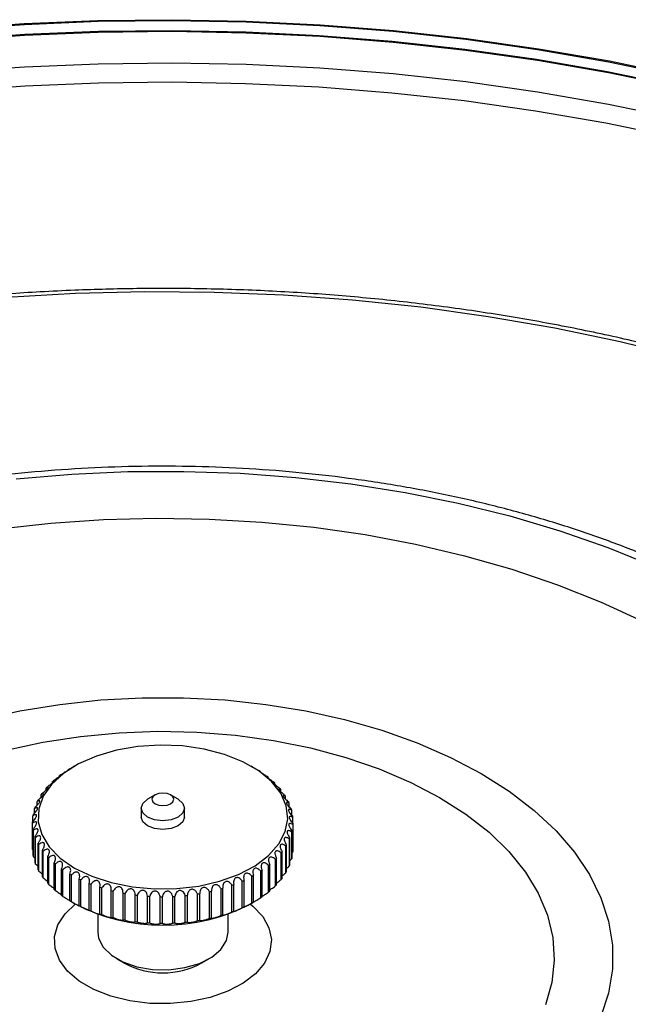
# Model space of a CAD drawing. Units: millimetres. Extents: x -7 to 589, y -8 to 415.
# Drawn here: x 481 to 493, y 251 to 269 of the extents above; entities that cross this region are included whole.
import ezdxf

# ---------------------------------------------------------------- set-up
doc = ezdxf.new("R2010")
doc.units = ezdxf.units.MM

msp = doc.modelspace()

# ---------------------------------------------------------------- linework, layer by layer
at = {"color": 7, "linetype": 'Continuous', "lineweight": 25}
for p, q in [((482.3497, 254.973), (482.3412, 254.9682)), ((482.4663, 255.0415), (482.4327, 255.0222)), ((485.7398, 255.0298), (485.7195, 255.0415)), ((485.8837, 254.9435), (485.8695, 254.951)), ((482.0586, 254.7346), (482.0586, 254.7563)), ((482.191, 254.8551), (482.191, 254.8662)), ((486.0296, 254.8394), (486.012, 254.8478)), ((486.0296, 254.8259), (486.0296, 254.8394)), ((486.1573, 254.7029), (486.1573, 254.7277)), ((481.9452, 254.6049), (481.9452, 254.6395)), ((486.2658, 254.5711), (486.2658, 254.6094)), ((481.7794, 254.3235), (481.7794, 254.3898)), ((481.8518, 254.4672), (481.8518, 254.517)), ((483.9514, 254.511), (483.81, 254.4294)), ((484.3758, 254.4294), (484.2343, 254.511)), ((486.354, 254.4318), (486.354, 254.4856)), ((481.7286, 254.1753), (481.7286, 254.2592)), ((483.6929, 254.2661), (483.6929, 254.1028)), ((484.4929, 254.1028), (484.4929, 254.2661)), ((486.4211, 254.2871), (486.4211, 254.3574)), ((486.4664, 254.1371), (486.4664, 254.2261)), ((481.6929, 253.5264), (481.6929, 254.0163)), ((481.6998, 254.0239), (481.6998, 254.1263)), ((486.4896, 253.9853), (486.4896, 254.0929)), ((481.6934, 253.5026), (481.6934, 253.9925)), ((481.7049, 253.3927), (481.7049, 253.8826)), ((481.7094, 253.369), (481.7094, 253.859)), ((486.4689, 253.3358), (486.4689, 253.8258)), ((486.4743, 253.3594), (486.4743, 253.8493)), ((486.4905, 253.4691), (486.4905, 253.9591)), ((486.4919, 253.4929), (486.4919, 253.9828)), ((481.7392, 253.2603), (481.7392, 253.7502)), ((481.7476, 253.237), (481.7476, 253.7269)), ((486.4251, 253.2044), (486.4251, 253.6943)), ((486.4345, 253.2275), (486.4345, 253.7174)), ((481.6934, 253.5026), (481.7049, 253.4902)), ((481.7955, 253.1304), (481.7955, 253.6203)), ((481.8077, 253.1077), (481.8077, 253.5976)), ((481.8732, 253.0043), (481.8732, 253.4942)), ((481.8892, 252.9824), (481.8892, 253.4723)), ((486.2898, 252.9735), (486.2898, 253.4634)), ((486.3596, 253.0759), (486.3596, 253.5659)), ((486.3728, 253.0985), (486.3728, 253.5884)), ((486.4743, 253.4531), (486.4905, 253.4691)), ((481.7094, 253.369), (481.7392, 253.3398)), ((481.9717, 252.8831), (481.9717, 253.373)), ((481.9913, 252.8621), (481.9913, 253.3521)), ((486.1658, 252.833), (486.1658, 253.3229)), ((486.1863, 252.8537), (486.1863, 253.3436)), ((486.2729, 252.9518), (486.2729, 253.4417)), ((482.09, 252.7679), (482.09, 253.2578)), ((482.1129, 252.7482), (482.1129, 253.2381)), ((482.2269, 252.6599), (482.2269, 253.1498)), ((482.2531, 252.6415), (482.2531, 253.1314)), ((485.8949, 252.6161), (485.8949, 253.106)), ((485.9218, 252.6341), (485.9218, 253.124)), ((486.0394, 252.7208), (486.0394, 253.2107)), ((486.0632, 252.7402), (486.0632, 253.2301)), ((482.3813, 252.56), (482.3813, 253.0499)), ((482.4104, 252.5432), (482.4104, 253.0331)), ((482.5517, 252.4691), (482.5517, 252.9591)), ((482.5835, 252.454), (482.5835, 252.944)), ((485.5567, 252.4333), (485.5567, 252.9232)), ((485.5891, 252.448), (485.5891, 252.9379)), ((485.7335, 252.52), (485.7335, 253.0099)), ((485.7633, 252.5364), (485.7633, 253.0263)), ((482.7364, 252.3882), (482.7364, 252.8782)), ((482.7706, 252.375), (482.7706, 252.8649)), ((482.9339, 252.318), (482.9339, 252.8079)), ((482.9701, 252.3067), (482.9701, 252.7966)), ((483.1421, 252.2591), (483.1421, 252.749)), ((483.1801, 252.2499), (483.1801, 252.7398)), ((484.9901, 252.2462), (484.9901, 252.7361)), ((485.1641, 252.2914), (485.1641, 252.7813)), ((485.2007, 252.3022), (485.2007, 252.7921)), ((485.3663, 252.3569), (485.3663, 252.8468)), ((485.4011, 252.3696), (485.4011, 252.8596)), ((482.3955, 252.5517), (482.4663, 252.5108)), ((483.3592, 252.212), (483.3592, 252.702)), ((483.3985, 252.205), (483.3985, 252.6949)), ((483.5832, 252.1773), (483.5832, 252.6673)), ((483.6235, 252.1725), (483.6235, 252.6624)), ((483.8119, 252.1553), (483.8119, 252.6452)), ((483.8529, 252.1527), (483.8529, 252.6426)), ((484.0433, 252.146), (484.0433, 252.6359)), ((484.0845, 252.1457), (484.0845, 252.6357)), ((484.2751, 252.1497), (484.2751, 252.6397)), ((484.3161, 252.1517), (484.3161, 252.6417)), ((484.5052, 252.1663), (484.5052, 252.6563)), ((484.5457, 252.1706), (484.5457, 252.6605)), ((484.7315, 252.1957), (484.7315, 252.6856)), ((484.7711, 252.2022), (484.7711, 252.6921)), ((484.9518, 252.2375), (484.9518, 252.7274)), ((485.4011, 252.3696), (485.3973, 252.3647)), ((485.7195, 252.5108), (485.7525, 252.5299)), ((482.8929, 252.3168), (482.8929, 251.9798)), ((484.9901, 252.2462), (484.9909, 252.2444)), ((485.2007, 252.3022), (485.2002, 252.2989)), ((485.2929, 251.9798), (485.2929, 252.3168)), ((483.2442, 251.49), (483.3856, 251.4083)), ((484.8001, 251.4083), (484.9415, 251.49))]:
    msp.add_line(p, q, dxfattribs=at)
at = {"color": 7, "linetype": 'Continuous', "lineweight": 25, "flags": 128}
for points in [[(470.0179, 266.4384), (471.19, 266.8428), (472.3969, 267.2116), (473.6353, 267.5437), (474.902, 267.8383), (476.1933, 268.0945), (477.506, 268.3117), (478.8365, 268.4892), (480.1811, 268.6267), (481.5363, 268.7236), (482.8983, 268.7799), (484.2636, 268.7952), (485.6284, 268.7696), (486.9891, 268.7032), (488.3419, 268.5961), (489.6833, 268.4486), (491.0097, 268.2611), (492.3174, 268.0341), (493.6029, 267.7682)], [(470.05, 266.4288), (471.2195, 266.8323), (472.4236, 267.2003), (473.6592, 267.5316), (474.9229, 267.8255), (476.2114, 268.0812), (477.5211, 268.2978), (478.8485, 268.475), (480.19, 268.6121), (481.5421, 268.7089), (482.901, 268.765), (484.2632, 268.7803), (485.6249, 268.7548), (486.9824, 268.6885), (488.3322, 268.5816), (489.6706, 268.4344), (490.9939, 268.2474), (492.2986, 268.0209), (493.5812, 267.7556)], [(466.385, 264.6122), (466.78, 264.8165), (467.8269, 265.3199), (468.9176, 265.7913), (470.0492, 266.2293), (471.2187, 266.6329), (472.4229, 267.0008), (473.6586, 267.3322), (474.9224, 267.6261), (476.2109, 267.8818), (477.5207, 268.0984), (478.8482, 268.2756), (480.1898, 268.4127), (481.5419, 268.5095), (482.901, 268.5656), (484.2632, 268.5809), (485.625, 268.5554), (486.9826, 268.4891), (488.3325, 268.3822), (489.6709, 268.235), (490.9943, 268.048), (492.2991, 267.8215), (493.5817, 267.5562)], [(470.092, 266.253), (471.258, 266.6553), (472.4585, 267.0222), (473.6904, 267.3525), (474.9504, 267.6455), (476.2349, 267.9004), (477.5407, 268.1164), (478.8642, 268.2931), (480.2017, 268.4298), (481.5497, 268.5262), (482.9046, 268.5822), (484.2627, 268.5975), (485.6203, 268.572), (486.9738, 268.5059), (488.3195, 268.3994), (489.6539, 268.2526), (490.9732, 268.0661), (492.274, 267.8403), (493.5528, 267.5758)], [(470.0492, 265.6484), (471.2187, 266.0519), (472.4229, 266.4199), (473.6586, 266.7513), (474.9224, 267.0452), (476.2109, 267.3008), (477.5207, 267.5175), (478.8482, 267.6947), (480.1898, 267.8318), (481.5419, 267.9286), (482.901, 267.9847), (484.2632, 268), (485.625, 267.9745), (486.9826, 267.9082), (488.3325, 267.8013), (489.6709, 267.6541), (490.9943, 267.467), (492.2991, 267.2405), (493.5817, 266.9753)], [(470.125, 265.3083), (471.2881, 265.7097), (472.4859, 266.0757), (473.7149, 266.4053), (474.9718, 266.6976), (476.2534, 266.9518), (477.5561, 267.1674), (478.8764, 267.3436), (480.2108, 267.48), (481.5557, 267.5762), (482.9074, 267.632), (484.2623, 267.6473), (485.6167, 267.6219), (486.967, 267.5559), (488.3096, 267.4496), (489.6408, 267.3032), (490.9571, 267.1172), (492.2548, 266.8919), (493.5306, 266.628)], [(469.6016, 260.8208), (470.6166, 261.2698), (471.6733, 261.6855), (472.7683, 262.0667), (473.8984, 262.4121), (475.0599, 262.7208), (476.2494, 262.9917), (477.4631, 263.2241), (478.6973, 263.4171), (479.9482, 263.5703), (481.2119, 263.6831), (482.4845, 263.7551)], [(482.4845, 263.7551), (483.7621, 263.7863), (485.0407, 263.7764), (486.3164, 263.7254), (487.5852, 263.6337), (488.8432, 263.5014), (490.0865, 263.3289), (491.3113, 263.1168), (492.5138, 262.8657), (493.6902, 262.5765)], [(481.389, 260.334), (482.4134, 260.4214), (483.4458, 260.4677), (484.4812, 260.4729), (485.5148, 260.4368), (486.5416, 260.3596), (487.5568, 260.2417), (488.5554, 260.0837), (489.5328, 259.8863), (490.4842, 259.6504), (491.4052, 259.3772), (492.2914, 259.0679), (493.1385, 258.7241)], [(481.0719, 259.4122), (482.0292, 259.5183), (482.9972, 259.5842), (483.971, 259.6096), (484.9454, 259.5943), (485.9154, 259.5385), (486.8758, 259.4425), (487.8218, 259.3067), (488.7483, 259.1318), (489.6505, 258.9188), (490.5238, 258.6688), (491.3635, 258.3831), (492.1654, 258.0631), (492.9251, 257.7105)], [(480.7445, 255.8983), (481.4585, 256.0579), (482.195, 256.1789), (482.9476, 256.2601), (483.71, 256.3009), (484.4757, 256.3009), (485.2381, 256.2601), (485.9908, 256.1789), (486.7272, 256.0579), (487.4412, 255.8983), (488.1266, 255.7012), (488.7776, 255.4685), (489.3887, 255.2022), (489.9545, 254.9044)], [(481.2095, 255.3357), (481.8818, 255.4825), (482.5762, 255.5899), (483.2856, 255.6568), (484.003, 255.6827), (484.7213, 255.6672), (485.4334, 255.6104), (486.1321, 255.5131), (486.8106, 255.376), (487.4621, 255.2006), (488.08, 254.9887), (488.6584, 254.7423), (489.1914, 254.4638)], [(482.4665, 253.1639), (482.783, 253.0114), (483.1417, 252.8939), (483.5309, 252.8153), (483.9381, 252.778), (484.3504, 252.7834), (484.7543, 252.8311), (485.137, 252.9198), (485.4862, 253.0464), (485.7905, 253.207), (486.0403, 253.3964), (486.2275, 253.6085), (486.3461, 253.8365), (486.3923, 254.073), (486.3645, 254.3105), (486.2638, 254.5413), (486.0933, 254.7581), (485.8584, 254.9537), (485.5669, 255.122), (485.2279, 255.2576), (484.8525, 255.3561), (484.4527, 255.4142), (484.0413, 255.4302), (483.6315, 255.4036), (483.2366, 255.3351), (482.8692, 255.227), (482.5411, 255.0828), (482.2629, 254.9071), (482.0435, 254.7056), (481.89, 254.4847), (481.8073, 254.2515), (481.7981, 254.0135), (481.8626, 253.7784), (481.9988, 253.5537), (482.2023, 253.3467), (482.4665, 253.1639)], [(489.9545, 254.9044), (490.4703, 254.5777), (490.9318, 254.225), (491.3348, 253.8492), (491.6761, 253.4535), (491.9527, 253.0413), (492.1623, 252.6162), (492.303, 252.1817), (492.3736, 251.7415), (492.3736, 251.2995), (492.303, 250.8594), (492.1623, 250.4249)], [(483.9514, 254.3478), (484.0163, 254.3227), (484.0929, 254.314), (484.1694, 254.3227), (484.2343, 254.3478), (484.2776, 254.3852), (484.2929, 254.4294), (484.2776, 254.4736), (484.2343, 254.5111), (484.1694, 254.5361), (484.0929, 254.5449), (484.0163, 254.5361), (483.9514, 254.5111), (483.9081, 254.4736), (483.8929, 254.4294), (483.9081, 254.3852), (483.9514, 254.3478)], [(483.81, 254.1028), (483.7233, 254.1777), (483.6929, 254.2661), (483.7233, 254.3545), (483.81, 254.4294)], [(484.3758, 254.4294), (484.4624, 254.3545), (484.4929, 254.2661), (484.4624, 254.1777), (484.3757, 254.1028), (484.2459, 254.0528), (484.0929, 254.0352), (483.9398, 254.0528), (483.81, 254.1028)], [(489.1914, 254.4638), (489.6737, 254.1561), (490.1005, 253.8223), (490.4677, 253.4655), (490.7715, 253.0894), (491.0089, 252.6977), (491.1776, 252.2944), (491.2758, 251.8833), (491.3027, 251.4686), (491.2579, 251.0545), (491.1419, 250.6449)], [(484.4929, 254.1028), (484.4624, 254.0144), (484.3757, 253.9395), (484.2459, 253.8895), (484.0929, 253.8719), (483.9398, 253.8895), (483.81, 253.9395), (483.7233, 254.0144), (483.6929, 254.1028)], [(485.7029, 252.5014), (485.7492, 252.4636), (485.9314, 252.271), (486.0472, 252.0619), (486.0923, 251.844), (486.0652, 251.625), (485.9668, 251.413), (485.8006, 251.2156), (485.5728, 251.0398), (485.2914, 250.8922), (484.9668, 250.778), (484.6105, 250.7013), (484.2355, 250.6649), (483.8554, 250.6701), (483.4839, 250.7167), (483.1344, 250.8031), (482.8195, 250.9262), (482.5506, 251.0814), (482.3375, 251.2632), (482.1878, 251.4649), (482.107, 251.6794), (482.098, 251.8989), (482.161, 252.1153), (482.2939, 252.321), (482.4828, 252.5014)], [(482.8929, 251.9798), (482.9076, 251.8714), (482.9916, 251.7047), (483.1447, 251.5552), (483.3574, 251.4324), (483.6163, 251.344), (483.9051, 251.2956), (484.2058, 251.2901), (484.4993, 251.328), (484.7674, 251.4068), (484.993, 251.5217), (485.1621, 251.6653), (485.264, 251.8287), (485.2929, 251.9798)]]:
    msp.add_lwpolyline(points, dxfattribs=at)
at = {"color": 7, "linetype": 'Continuous', "lineweight": 25}
for centre, radius, start, end in [((483.4856, 253.1113), 2.1813, 120.77487, 121.6473), ((484.7424, 253.1796), 2.101, 57.09748, 57.992), ((483.1342, 253.5899), 1.5866, 131.60007, 132.67873), ((483.3123, 253.371), 1.869, 125.90123, 126.86831), ((484.9178, 253.4298), 1.7952, 51.73807, 52.73147), ((485.0957, 253.6374), 1.5218, 45.76553, 46.87463), ((482.961, 253.7618), 1.3425, 137.96486, 139.17063), ((485.266, 253.7972), 1.2881, 39.09062, 40.3301), ((482.6699, 253.9639), 0.9871, 152.96159, 154.44166), ((482.803, 253.8854), 1.1418, 145.07337, 146.41659), ((485.4187, 253.909), 1.0988, 31.64962, 33.02768), ((485.5442, 253.9773), 0.9558, 23.43481, 24.9471), ((482.5701, 254.0049), 0.8791, 161.58875, 163.18775), ((485.6346, 254.0105), 0.8593, 14.53041, 16.15386), ((482.4931, 254.0211), 0.8002, 180.34791, 182.05034), ((482.5098, 254.0195), 0.8171, 170.80548, 172.48444), ((485.6843, 254.0205), 0.8086, 5.13639, 6.82699), ((482.5209, 254.0247), 0.8283, 189.87758, 191.5413), ((485.651, 254.0276), 0.8424, 346.13745, 347.78258), ((485.6899, 254.0213), 0.803, 355.55619, 357.25466), ((482.5915, 254.0447), 0.9018, 199.05911, 200.6312), ((485.5703, 254.0538), 0.9273, 337.18933, 338.7324), ((482.4931, 253.5312), 0.8002, 180.34791, 182.05034), ((482.7004, 254.0941), 1.0214, 207.63623, 209.083), ((482.8405, 254.1834), 1.1877, 215.4681, 216.77647), ((485.3062, 254.2127), 1.2365, 321.42254, 322.69627), ((485.4529, 254.1124), 1.0586, 328.92033, 330.33299), ((485.6899, 253.5314), 0.803, 355.55619, 357.25466), ((482.5209, 253.5348), 0.8283, 189.87758, 191.5413), ((483.0033, 254.3189), 1.3996, 222.52076, 223.6935), ((485.1394, 254.3604), 1.4594, 314.69374, 315.83423), ((485.651, 253.5377), 0.8424, 346.13745, 347.78258), ((482.5915, 253.5547), 0.9018, 199.05911, 200.6312), ((482.7004, 253.6042), 1.0214, 207.63623, 209.083), ((483.1786, 254.5029), 1.6539, 228.83433, 229.88353), ((483.3565, 254.7327), 1.9446, 234.48846, 235.4303), ((484.7855, 254.7966), 2.022, 303.27245, 304.19011), ((484.9625, 254.5563), 1.7235, 308.67311, 309.69389), ((485.4529, 253.6224), 1.0586, 328.92033, 330.33299), ((485.5703, 253.5639), 0.9273, 337.18933, 338.7324), ((482.8405, 253.6934), 1.1877, 215.4681, 216.77647), ((483.5271, 255.0011), 2.2628, 239.57701, 240.42836), ((483.6821, 255.2967), 2.5966, 244.19323, 244.96995), ((484.4682, 255.3732), 2.6809, 293.95592, 294.71628), ((484.6181, 255.073), 2.3453, 298.39689, 299.22816), ((485.3062, 253.7228), 1.2365, 321.42254, 322.69627), ((483.0033, 253.829), 1.3996, 222.52076, 223.6935), ((483.1786, 254.013), 1.6539, 228.83433, 229.88353), ((483.8147, 255.6048), 2.9321, 248.42272, 249.139), ((483.921, 255.9086), 3.254, 252.3412, 253.00943), ((483.9992, 256.1905), 3.5466, 256.01465, 256.6456), ((484.1712, 256.2554), 3.6133, 282.47522, 283.09838), ((484.2426, 255.9818), 3.3305, 286.06189, 286.71984), ((484.3418, 255.6819), 3.0145, 289.86807, 290.57124), ((484.9625, 254.0664), 1.7235, 308.67311, 309.69389), ((485.1394, 253.8705), 1.4594, 314.69374, 315.83423), ((483.3565, 254.2428), 1.9446, 234.48846, 235.4303), ((483.5271, 254.5112), 2.2628, 239.57701, 240.42836), ((484.0507, 256.4332), 3.7948, 259.50056, 260.10369), ((484.0793, 256.6218), 3.9855, 262.84965, 263.43338), ((484.0908, 256.7441), 4.1084, 266.10756, 266.67959), ((484.0929, 256.7924), 4.1567, 269.31653, 269.88412), ((484.0938, 256.7633), 4.1277, 272.51696, 273.0872), ((484.1022, 256.659), 4.023, 275.74892, 276.32902), ((484.1259, 256.486), 3.8483, 279.05368, 279.6512), ((484.7855, 254.3067), 2.022, 303.27245, 304.19011), ((484.0929, 255.5911), 3.4834, 242.1628, 297.8372), ((483.6821, 254.8068), 2.5966, 244.19323, 244.96995), ((483.8147, 255.1149), 2.9321, 248.42272, 249.139), ((484.3418, 255.1919), 3.0145, 289.86807, 290.57124), ((484.4682, 254.8833), 2.6809, 293.95592, 294.71628), ((484.6181, 254.5831), 2.3453, 298.39689, 299.22816), ((483.921, 255.4187), 3.254, 252.3412, 253.00943), ((483.9992, 255.7005), 3.5466, 256.01465, 256.6456), ((484.0507, 255.9433), 3.7948, 259.50056, 260.10369), ((484.1259, 255.9961), 3.8483, 279.05368, 279.6512), ((484.1712, 255.7655), 3.6133, 282.47522, 283.09838), ((484.2426, 255.4919), 3.3305, 286.06189, 286.71984), ((484.0793, 256.1319), 3.9855, 262.84965, 263.43338), ((484.0908, 256.2542), 4.1084, 266.10756, 266.67959), ((484.0929, 256.3024), 4.1567, 269.31653, 269.88412), ((484.0938, 256.2734), 4.1277, 272.51696, 273.0872), ((484.1022, 256.1691), 4.023, 275.74892, 276.32902), ((484.0929, 252.7435), 1.5108, 242.08925, 297.91075)]:
    msp.add_arc(centre, radius, start, end, dxfattribs=at)
for points, knots in [([(482.4724, 263.8099), (482.26, 263.8003), (481.6446, 263.7724), (480.6303, 263.6984), (479.4353, 263.576), (478.2528, 263.4172), (477.086, 263.223), (475.9381, 262.9937), (474.8122, 262.7299), (473.7112, 262.4324), (472.6383, 262.1018), (471.5962, 261.7391), (470.5877, 261.3452), (469.6157, 260.921), (468.6827, 260.4677), (467.7914, 259.9864), (466.944, 259.4783), (466.143, 258.9448), (465.3907, 258.3872), (464.6891, 257.807), (464.0403, 257.2057), (463.4461, 256.585), (462.9082, 255.9466), (462.4285, 255.2923), (462.0077, 254.624), (461.6489, 253.9435), (461.3506, 253.2628), (461.2048, 252.8051), (461.1334, 252.5812)], [0, 0, 0, 0, 0.0206635, 0.059889, 0.0991194, 0.1383525, 0.1775891, 0.2168301, 0.2560761, 0.2953279, 0.3345862, 0.3738516, 0.4131244, 0.4524051, 0.4916934, 0.5309891, 0.570291, 0.6095976, 0.6489059, 0.6882109, 0.7275068, 0.7667863, 0.8060404, 0.8452585, 0.8844291, 0.9235412, 0.9625855, 1, 1, 1, 1]), ([(507.0687, 252.5035), (507.047, 252.5867), (506.964, 252.9039), (506.7558, 253.4478), (506.4448, 254.1331), (506.0688, 254.8075), (505.6339, 255.4699), (505.1399, 256.118), (504.5885, 256.7503), (503.9811, 257.3647), (503.3194, 257.9597), (502.6054, 258.5335), (501.8409, 259.0846), (501.0283, 259.6114), (500.1697, 260.1125), (499.2676, 260.5867), (498.3245, 261.0326), (497.3429, 261.4491), (496.3256, 261.8351), (495.2752, 262.1897), (494.1947, 262.5119), (493.087, 262.8008), (491.9551, 263.0558), (490.802, 263.2762), (489.6308, 263.4614), (488.4447, 263.6109), (487.247, 263.7243), (486.0406, 263.8016), (484.8292, 263.8416), (483.6382, 263.8474), (482.8534, 263.8222), (482.4724, 263.8099)], [0, 0, 0, 0, 0.0124662, 0.0474788, 0.0825493, 0.1176834, 0.1528804, 0.1881352, 0.2234394, 0.2587835, 0.2941579, 0.3295538, 0.3649636, 0.4003813, 0.4358022, 0.471222, 0.5066385, 0.5420504, 0.5774569, 0.6128577, 0.6482528, 0.6836424, 0.719027, 0.754407, 0.789783, 0.8251557, 0.8605257, 0.8958938, 0.9312605, 0.9666268, 1, 1, 1, 1]), ([(494.9494, 257.9643), (494.8233, 258.0356), (494.4582, 258.2421), (493.8213, 258.5622), (493.0283, 258.9137), (492.1987, 259.2339), (491.3367, 259.522), (490.4455, 259.7769), (489.5288, 259.9977), (488.5904, 260.1836), (487.6339, 260.3339), (486.6632, 260.4482), (485.6823, 260.5259), (484.695, 260.5668), (483.7053, 260.5709), (482.7172, 260.5379), (481.7346, 260.4681), (480.7615, 260.3618), (479.8018, 260.2193), (478.8592, 260.0411), (477.9377, 259.8279), (477.0408, 259.5804), (476.1721, 259.2995), (475.3353, 258.9861), (474.5336, 258.6415), (473.7703, 258.2667), (473.0486, 257.8631), (472.3715, 257.432), (471.7421, 256.9751), (471.163, 256.4941), (470.6371, 255.9907), (470.1669, 255.4671), (469.7545, 254.9257), (469.4024, 254.3689), (469.111, 253.7995), (468.886, 253.2202), (468.7422, 252.7386), (468.6972, 252.4491), (468.683, 252.3573)], [0, 0, 0, 0, 0.0151361, 0.0438032, 0.0724617, 0.1011084, 0.1297418, 0.1583614, 0.1869681, 0.2155631, 0.244148, 0.2727248, 0.3012956, 0.3298625, 0.3584278, 0.3869935, 0.4155615, 0.4441337, 0.4727124, 0.5013, 0.5298986, 0.5585103, 0.587137, 0.6157803, 0.6444412, 0.6731199, 0.7018151, 0.7305239, 0.7592405, 0.7879515, 0.8166412, 0.8452885, 0.8738672, 0.9023483, 0.9307032, 0.9589108, 0.9869636, 1, 1, 1, 1]), ([(482.2164, 254.8849), (482.2282, 254.8922), (482.2489, 254.905), (482.2815, 254.9259), (482.3075, 254.9428), (482.328, 254.9564), (482.3431, 254.9665), (482.353, 254.9734), (482.3576, 254.9766), (482.3559, 254.9759), (482.3559, 254.9758)], [0, 0, 0, 0, 0.2241749, 0.3927058, 0.5230296, 0.6316618, 0.7405523, 0.8449328, 0.9937547, 1, 1, 1, 1]), ([(482.3696, 254.9854), (482.3809, 254.992), (482.3997, 255.003), (482.4233, 255.0167), (482.4328, 255.0222)], [0, 0, 0, 0, 0.6018954, 1, 1, 1, 1]), ([(485.7398, 255.0298), (485.7441, 255.0273), (485.754, 255.0215), (485.7758, 255.0087), (485.8056, 254.991), (485.8339, 254.9741), (485.8501, 254.9646), (485.856, 254.9611)], [0, 0, 0, 0, 0.1193888, 0.2779286, 0.5039687, 0.8202105, 1, 1, 1, 1]), ([(485.8687, 254.9507), (485.8683, 254.9507), (485.8673, 254.9509), (485.8733, 254.9462), (485.8855, 254.9374), (485.9023, 254.9256), (485.9243, 254.9107), (485.9536, 254.8912), (485.982, 254.8728), (485.9988, 254.8623), (486.0049, 254.8585)], [0, 0, 0, 0, 0.06217089, 0.19392766, 0.30375436, 0.41384215, 0.51937041, 0.66982862, 0.88032738, 1, 1, 1, 1]), ([(481.9639, 254.6607), (481.9762, 254.6693), (481.9977, 254.6845), (482.029, 254.709), (482.0524, 254.7287), (482.0694, 254.7443), (482.0803, 254.7558), (482.086, 254.764), (482.0844, 254.7676), (482.074, 254.7643), (482.0627, 254.7584), (482.0586, 254.7563)], [0, 0, 0, 0, 0.1697864, 0.2974289, 0.396134, 0.4784103, 0.5608821, 0.6399382, 0.7526534, 0.9103477, 1, 1, 1, 1]), ([(482.0807, 254.7763), (482.0929, 254.7843), (482.1141, 254.7982), (482.1462, 254.821), (482.171, 254.8393), (482.1899, 254.854), (482.2028, 254.8648), (482.211, 254.8726), (482.2124, 254.8762), (482.2045, 254.8734), (482.1946, 254.8681), (482.191, 254.8662)], [0, 0, 0, 0, 0.1697864, 0.2974289, 0.396134, 0.4784103, 0.5608821, 0.6399382, 0.7526534, 0.9103477, 1, 1, 1, 1]), ([(486.008, 254.8475), (486.0079, 254.8475), (486.0066, 254.8474), (486.0106, 254.8428), (486.0203, 254.8335), (486.0354, 254.8209), (486.0559, 254.8047), (486.0841, 254.7836), (486.1124, 254.7636), (486.1297, 254.7522), (486.136, 254.7481)], [0, 0, 0, 0, 0.0102398, 0.1492925, 0.2652007, 0.3813844, 0.4927562, 0.6515458, 0.8737007, 1, 1, 1, 1]), ([(486.1573, 254.7277), (486.1496, 254.7316), (486.1361, 254.7383), (486.1283, 254.7385), (486.1294, 254.7327), (486.1373, 254.7225), (486.1503, 254.7092), (486.1691, 254.6919), (486.196, 254.6693), (486.224, 254.6477), (486.2416, 254.6353), (486.248, 254.6308)], [0, 0, 0, 0, 0.1697864, 0.2974289, 0.396134, 0.4784103, 0.5608821, 0.6399382, 0.7526534, 0.9103477, 1, 1, 1, 1]), ([(481.8669, 254.5391), (481.8793, 254.5484), (481.901, 254.5647), (481.9311, 254.591), (481.9529, 254.6119), (481.9679, 254.6285), (481.9766, 254.6405), (481.9798, 254.649), (481.9753, 254.6524), (481.9623, 254.6484), (481.9497, 254.6419), (481.9452, 254.6395)], [0, 0, 0, 0, 0.1697864, 0.2974289, 0.396134, 0.4784103, 0.5608821, 0.6399382, 0.7526534, 0.9103477, 1, 1, 1, 1]), ([(486.2658, 254.6094), (486.2572, 254.6137), (486.2421, 254.6212), (486.2312, 254.6219), (486.2297, 254.6162), (486.2351, 254.6056), (486.246, 254.5916), (486.263, 254.5733), (486.2883, 254.5493), (486.3156, 254.5262), (486.3334, 254.5128), (486.3399, 254.5079)], [0, 0, 0, 0, 0.1697864, 0.2974289, 0.396134, 0.4784103, 0.5608821, 0.6399382, 0.7526534, 0.9103477, 1, 1, 1, 1]), ([(481.736, 254.2826), (481.7482, 254.2933), (481.7695, 254.312), (481.7966, 254.3414), (481.8145, 254.3646), (481.8251, 254.3826), (481.8293, 254.3953), (481.8274, 254.4039), (481.8171, 254.4065), (481.7995, 254.4008), (481.7847, 254.3927), (481.7794, 254.3898)], [0, 0, 0, 0, 0.1697864, 0.2974289, 0.396134, 0.4784103, 0.5608821, 0.6399382, 0.7526534, 0.9103477, 1, 1, 1, 1]), ([(481.7907, 254.4127), (481.803, 254.4227), (481.8247, 254.4402), (481.8534, 254.4681), (481.8733, 254.4902), (481.8862, 254.5075), (481.8927, 254.52), (481.8933, 254.5285), (481.8859, 254.5317), (481.8705, 254.5269), (481.8568, 254.5196), (481.8518, 254.517)], [0, 0, 0, 0, 0.1697864, 0.2974289, 0.396134, 0.4784103, 0.5608821, 0.6399382, 0.7526534, 0.9103477, 1, 1, 1, 1]), ([(486.354, 254.4856), (486.3446, 254.4904), (486.3281, 254.4988), (486.3142, 254.5002), (486.3099, 254.4946), (486.3129, 254.4838), (486.3216, 254.4693), (486.3365, 254.4501), (486.3601, 254.4246), (486.3866, 254.4), (486.4043, 254.3857), (486.4108, 254.3804)], [0, 0, 0, 0, 0.1697864, 0.2974289, 0.396134, 0.4784103, 0.5608821, 0.6399382, 0.7526534, 0.9103477, 1, 1, 1, 1]), ([(486.4211, 254.3574), (486.4109, 254.3628), (486.3932, 254.3722), (486.3765, 254.3744), (486.3695, 254.3691), (486.3699, 254.3583), (486.3764, 254.3433), (486.3892, 254.3233), (486.4107, 254.2966), (486.4361, 254.2706), (486.4536, 254.2552), (486.46, 254.2496)], [0, 0, 0, 0, 0.1697864, 0.2974289, 0.396134, 0.4784103, 0.5608821, 0.6399382, 0.7526534, 0.9103477, 1, 1, 1, 1]), ([(481.7033, 254.15), (481.7152, 254.1614), (481.7361, 254.1813), (481.7613, 254.2122), (481.7769, 254.2363), (481.7852, 254.2548), (481.787, 254.2677), (481.7826, 254.2761), (481.7695, 254.2781), (481.7499, 254.2713), (481.7342, 254.2624), (481.7286, 254.2592)], [0, 0, 0, 0, 0.1697864, 0.2974289, 0.396134, 0.4784103, 0.5608821, 0.6399382, 0.7526534, 0.9103477, 1, 1, 1, 1]), ([(486.4664, 254.2261), (486.4557, 254.2321), (486.4368, 254.2425), (486.4174, 254.2457), (486.4079, 254.2409), (486.4057, 254.2301), (486.4099, 254.2148), (486.4204, 254.1942), (486.4397, 254.1664), (486.4637, 254.1389), (486.4809, 254.1226), (486.4872, 254.1167)], [0, 0, 0, 0, 0.1697864, 0.2974289, 0.396134, 0.4784103, 0.5608821, 0.6399382, 0.7526534, 0.9103477, 1, 1, 1, 1]), ([(481.6929, 254.0163), (481.7044, 254.0283), (481.7247, 254.0494), (481.7477, 254.0816), (481.761, 254.1065), (481.7668, 254.1254), (481.7662, 254.1384), (481.7593, 254.1464), (481.7437, 254.1476), (481.7221, 254.1397), (481.7057, 254.1299), (481.6998, 254.1263)], [0, 0, 0, 0, 0.1697864, 0.2974289, 0.396134, 0.4784103, 0.5608821, 0.6399382, 0.7526534, 0.9103477, 1, 1, 1, 1]), ([(481.7049, 253.8826), (481.716, 253.8952), (481.7354, 253.9174), (481.756, 253.9509), (481.7668, 253.9765), (481.7702, 253.9956), (481.7672, 254.0085), (481.7579, 254.0161), (481.7397, 254.0163), (481.7165, 254.0071), (481.6995, 253.9964), (481.6934, 253.9925)], [0, 0, 0, 0, 0.1697864, 0.2974289, 0.396134, 0.4784103, 0.5608821, 0.6399382, 0.7526534, 0.9103477, 1, 1, 1, 1]), ([(486.4896, 254.0929), (486.4783, 254.0995), (486.4585, 254.111), (486.4367, 254.1154), (486.4246, 254.1112), (486.4199, 254.1005), (486.4217, 254.0851), (486.4298, 254.064), (486.4468, 254.0351), (486.4692, 254.0064), (486.4859, 253.9891), (486.4919, 253.9828)], [0, 0, 0, 0, 0.1697864, 0.2974289, 0.396134, 0.4784103, 0.5608821, 0.6399382, 0.7526534, 0.9103477, 1, 1, 1, 1]), ([(481.7392, 253.7502), (481.7497, 253.7634), (481.7681, 253.7867), (481.7861, 253.8212), (481.7944, 253.8473), (481.7952, 253.8666), (481.7899, 253.8792), (481.7782, 253.8862), (481.7578, 253.8854), (481.7331, 253.8749), (481.7157, 253.8632), (481.7094, 253.859)], [0, 0, 0, 0, 0.1697864, 0.2974289, 0.396134, 0.4784103, 0.5608821, 0.6399382, 0.7526534, 0.9103477, 1, 1, 1, 1]), ([(486.4689, 253.8258), (486.4568, 253.8336), (486.4356, 253.8474), (486.4095, 253.8545), (486.3927, 253.8519), (486.3832, 253.8421), (486.3803, 253.8267), (486.3834, 253.8049), (486.3951, 253.7745), (486.4137, 253.7434), (486.429, 253.7244), (486.4345, 253.7174)], [0, 0, 0, 0, 0.1697864, 0.2974289, 0.396134, 0.4784103, 0.5608821, 0.6399382, 0.7526534, 0.9103477, 1, 1, 1, 1]), ([(486.4905, 253.9591), (486.4787, 253.9663), (486.4581, 253.9789), (486.434, 253.9846), (486.4195, 253.9811), (486.4124, 253.9708), (486.4118, 253.9553), (486.4175, 253.9338), (486.4319, 253.9041), (486.4525, 253.8741), (486.4685, 253.8559), (486.4743, 253.8493)], [0, 0, 0, 0, 0.1697864, 0.2974289, 0.396134, 0.4784103, 0.5608821, 0.6399382, 0.7526534, 0.9103477, 1, 1, 1, 1]), ([(481.7955, 253.6203), (481.8053, 253.6341), (481.8225, 253.6584), (481.8377, 253.6938), (481.8434, 253.7203), (481.8417, 253.7396), (481.8341, 253.7518), (481.8202, 253.7581), (481.7976, 253.7561), (481.7717, 253.7442), (481.754, 253.7315), (481.7476, 253.7269)], [0, 0, 0, 0, 0.1697864, 0.2974289, 0.396134, 0.4784103, 0.5608821, 0.6399382, 0.7526534, 0.9103477, 1, 1, 1, 1]), ([(486.4251, 253.6943), (486.4128, 253.7028), (486.3913, 253.7178), (486.3634, 253.7264), (486.3445, 253.7248), (486.3327, 253.7156), (486.3274, 253.7004), (486.328, 253.6785), (486.3369, 253.6475), (486.3533, 253.6155), (486.3676, 253.5956), (486.3728, 253.5884)], [0, 0, 0, 0, 0.1697864, 0.2974289, 0.396134, 0.4784103, 0.5608821, 0.6399382, 0.7526534, 0.9103477, 1, 1, 1, 1]), ([(481.8732, 253.4942), (481.8823, 253.5085), (481.8981, 253.5337), (481.9104, 253.5699), (481.9134, 253.5967), (481.9092, 253.6158), (481.8994, 253.6275), (481.8834, 253.633), (481.8589, 253.6296), (481.832, 253.6162), (481.8142, 253.6026), (481.8077, 253.5976)], [0, 0, 0, 0, 0.1697864, 0.2974289, 0.396134, 0.4784103, 0.5608821, 0.6399382, 0.7526534, 0.9103477, 1, 1, 1, 1]), ([(481.9717, 253.373), (481.9799, 253.3878), (481.9941, 253.4138), (482.0035, 253.4506), (482.0037, 253.4775), (481.9971, 253.4963), (481.9851, 253.5074), (481.9672, 253.5119), (481.9411, 253.5071), (481.9134, 253.4922), (481.8956, 253.4776), (481.8892, 253.4723)], [0, 0, 0, 0, 0.1697864, 0.2974289, 0.396134, 0.4784103, 0.5608821, 0.6399382, 0.7526534, 0.9103477, 1, 1, 1, 1]), ([(486.2729, 253.4417), (486.2605, 253.4516), (486.2389, 253.469), (486.2081, 253.4809), (486.1855, 253.4816), (486.1695, 253.4739), (486.1597, 253.4596), (486.1552, 253.438), (486.1583, 253.4063), (486.17, 253.3727), (486.182, 253.3513), (486.1863, 253.3436)], [0, 0, 0, 0, 0.1697864, 0.2974289, 0.396134, 0.4784103, 0.5608821, 0.6399382, 0.7526534, 0.9103477, 1, 1, 1, 1]), ([(486.3596, 253.5659), (486.3472, 253.5751), (486.3255, 253.5913), (486.296, 253.6015), (486.2752, 253.601), (486.2612, 253.5925), (486.2536, 253.5777), (486.2517, 253.5558), (486.2577, 253.5244), (486.2718, 253.4916), (486.285, 253.4709), (486.2898, 253.4634)], [0, 0, 0, 0, 0.1697864, 0.2974289, 0.396134, 0.4784103, 0.5608821, 0.6399382, 0.7526534, 0.9103477, 1, 1, 1, 1]), ([(482.09, 253.2578), (482.0972, 253.2731), (482.1098, 253.2998), (482.1161, 253.3371), (482.1136, 253.3639), (482.1046, 253.3822), (482.0906, 253.3927), (482.0709, 253.3961), (482.0433, 253.3898), (482.0151, 253.3734), (481.9976, 253.3577), (481.9913, 253.3521)], [0, 0, 0, 0, 0.1697864, 0.2974289, 0.396134, 0.4784103, 0.5608821, 0.6399382, 0.7526534, 0.9103477, 1, 1, 1, 1]), ([(482.2269, 253.1498), (482.2331, 253.1654), (482.244, 253.1928), (482.2472, 253.2304), (482.242, 253.2569), (482.2306, 253.2747), (482.2147, 253.2843), (482.1934, 253.2866), (482.1647, 253.2788), (482.1362, 253.2607), (482.1191, 253.2441), (482.1129, 253.2381)], [0, 0, 0, 0, 0.1697864, 0.2974289, 0.396134, 0.4784103, 0.5608821, 0.6399382, 0.7526534, 0.9103477, 1, 1, 1, 1]), ([(486.1658, 253.3229), (486.1536, 253.3336), (486.1322, 253.3521), (486.1005, 253.3658), (486.0763, 253.3678), (486.0584, 253.3611), (486.0464, 253.3474), (486.0395, 253.326), (486.0396, 253.2942), (486.0487, 253.2601), (486.0594, 253.2381), (486.0632, 253.2301)], [0, 0, 0, 0, 0.1697864, 0.2974289, 0.396134, 0.4784103, 0.5608821, 0.6399382, 0.7526534, 0.9103477, 1, 1, 1, 1]), ([(486.4345, 253.3022), (486.4396, 253.3078), (486.4507, 253.3199), (486.4625, 253.3302), (486.4689, 253.3358)], [0, 0, 0, 0, 0.4572312, 1, 1, 1, 1]), ([(481.7476, 253.237), (481.76, 253.2266), (481.7765, 253.2128), (481.7917, 253.1963), (481.7955, 253.1923)], [0, 0, 0, 0, 0.7522432, 1, 1, 1, 1]), ([(481.8077, 253.1077), (481.82, 253.0979), (481.8414, 253.0807), (481.8645, 253.0597), (481.873, 253.0505), (481.8732, 253.0503)], [0, 0, 0, 0, 0.5636764, 0.9874389, 1, 1, 1, 1]), ([(482.3813, 253.0499), (482.3865, 253.0658), (482.3955, 253.0938), (482.3955, 253.1314), (482.3876, 253.1576), (482.374, 253.1747), (482.3564, 253.1834), (482.3337, 253.1844), (482.304, 253.175), (482.2757, 253.1553), (482.2591, 253.1378), (482.2531, 253.1314)], [0, 0, 0, 0, 0.1697864, 0.2974289, 0.396134, 0.4784103, 0.5608821, 0.6399382, 0.7526534, 0.9103477, 1, 1, 1, 1]), ([(485.8949, 253.106), (485.8832, 253.118), (485.8629, 253.1389), (485.8301, 253.1562), (485.8036, 253.161), (485.7823, 253.1565), (485.7664, 253.1443), (485.7547, 253.124), (485.749, 253.0926), (485.7528, 253.0577), (485.7605, 253.0347), (485.7633, 253.0263)], [0, 0, 0, 0, 0.1697864, 0.2974289, 0.396134, 0.4784103, 0.5608821, 0.6399382, 0.7526534, 0.9103477, 1, 1, 1, 1]), ([(486.0394, 253.2107), (486.0275, 253.222), (486.0065, 253.2418), (485.9741, 253.2572), (485.9486, 253.2606), (485.9289, 253.2549), (485.9149, 253.2419), (485.9056, 253.2211), (485.9027, 253.1894), (485.9092, 253.1548), (485.9184, 253.1322), (485.9218, 253.124)], [0, 0, 0, 0, 0.1697864, 0.2974289, 0.396134, 0.4784103, 0.5608821, 0.6399382, 0.7526534, 0.9103477, 1, 1, 1, 1]), ([(486.3728, 253.1566), (486.3838, 253.1675), (486.4011, 253.1847), (486.4187, 253.1991), (486.4251, 253.2044)], [0, 0, 0, 0, 0.6328158, 1, 1, 1, 1]), ([(481.8892, 252.9824), (481.9016, 252.9732), (481.9232, 252.9572), (481.9523, 252.9327), (481.9664, 252.9193), (481.9717, 252.9143)], [0, 0, 0, 0, 0.4542473, 0.7957429, 1, 1, 1, 1]), ([(482.5517, 252.9591), (482.5557, 252.9753), (482.5628, 253.0037), (482.5596, 253.0412), (482.5491, 253.0669), (482.5335, 253.0832), (482.5143, 253.0908), (482.4904, 253.0906), (482.4601, 253.0794), (482.432, 253.0582), (482.4162, 253.0398), (482.4104, 253.0331)], [0, 0, 0, 0, 0.1697864, 0.2974289, 0.396134, 0.4784103, 0.5608821, 0.6399382, 0.7526534, 0.9103477, 1, 1, 1, 1]), ([(482.7364, 252.8782), (482.7393, 252.8946), (482.7444, 252.9233), (482.7381, 252.9606), (482.7251, 252.9856), (482.7075, 253.0009), (482.6869, 253.0075), (482.662, 253.0059), (482.6314, 252.993), (482.6039, 252.9703), (482.5889, 252.951), (482.5835, 252.944)], [0, 0, 0, 0, 0.1697864, 0.2974289, 0.396134, 0.4784103, 0.5608821, 0.6399382, 0.7526534, 0.9103477, 1, 1, 1, 1]), ([(482.9339, 252.8079), (482.9356, 252.8244), (482.9386, 252.8534), (482.9292, 252.8903), (482.9138, 252.9145), (482.8944, 252.9288), (482.8726, 252.9341), (482.8471, 252.9311), (482.8164, 252.9166), (482.7897, 252.8923), (482.7757, 252.8722), (482.7706, 252.8649)], [0, 0, 0, 0, 0.1697864, 0.2974289, 0.396134, 0.4784103, 0.5608821, 0.6399382, 0.7526534, 0.9103477, 1, 1, 1, 1]), ([(485.3663, 252.8468), (485.3565, 252.8605), (485.3391, 252.8846), (485.307, 252.9074), (485.2788, 252.9168), (485.2541, 252.9162), (485.2335, 252.9071), (485.2155, 252.8893), (485.2014, 252.8595), (485.1969, 252.8247), (485.1997, 252.8008), (485.2007, 252.7921)], [0, 0, 0, 0, 0.1697864, 0.2974289, 0.396134, 0.4784103, 0.5608821, 0.6399382, 0.7526534, 0.9103477, 1, 1, 1, 1]), ([(485.5567, 252.9232), (485.5462, 252.9364), (485.5277, 252.9595), (485.495, 252.9804), (485.4671, 252.9883), (485.4433, 252.9863), (485.4241, 252.9761), (485.4081, 252.9574), (485.3966, 252.9269), (485.395, 252.8919), (485.3994, 252.8682), (485.4011, 252.8596)], [0, 0, 0, 0, 0.1697864, 0.2974289, 0.396134, 0.4784103, 0.5608821, 0.6399382, 0.7526534, 0.9103477, 1, 1, 1, 1]), ([(485.7335, 253.0099), (485.7223, 253.0225), (485.7028, 253.0445), (485.6699, 253.0636), (485.6426, 253.07), (485.6199, 253.0666), (485.6023, 253.0554), (485.5884, 253.0359), (485.5797, 253.0048), (485.5808, 252.9698), (485.5869, 252.9464), (485.5891, 252.9379)], [0, 0, 0, 0, 0.1697864, 0.2974289, 0.396134, 0.4784103, 0.5608821, 0.6399382, 0.7526534, 0.9103477, 1, 1, 1, 1]), ([(486.1863, 252.8816), (486.1883, 252.8836), (486.1976, 252.8926), (486.2212, 252.9127), (486.2488, 252.9345), (486.2665, 252.9472), (486.2729, 252.9518)], [0, 0, 0, 0, 0.0800836, 0.3680579, 0.7709488, 1, 1, 1, 1]), ([(486.2898, 253.0153), (486.2949, 253.0204), (486.3108, 253.0364), (486.3354, 253.0573), (486.3532, 253.071), (486.3596, 253.0759)], [0, 0, 0, 0, 0.2294571, 0.7207121, 1, 1, 1, 1]), ([(481.9913, 252.8621), (482.0036, 252.8537), (482.0251, 252.8388), (482.0564, 252.8149), (482.0779, 252.7975), (482.0871, 252.7893), (482.09, 252.7867)], [0, 0, 0, 0, 0.3839485, 0.6725946, 0.8958026, 1, 1, 1, 1]), ([(482.1129, 252.7482), (482.125, 252.7404), (482.146, 252.7268), (482.1785, 252.7044), (482.2032, 252.6866), (482.2195, 252.6746), (482.2254, 252.6699), (482.2269, 252.6687)], [0, 0, 0, 0, 0.3339597, 0.585025, 0.7791721, 0.9410046, 1, 1, 1, 1]), ([(483.1421, 252.749), (483.1426, 252.7656), (483.1436, 252.7947), (483.1311, 252.8309), (483.1136, 252.8542), (483.0926, 252.8674), (483.0698, 252.8715), (483.0437, 252.8671), (483.0132, 252.8508), (482.9876, 252.8251), (482.9748, 252.8042), (482.9701, 252.7966)], [0, 0, 0, 0, 0.1697864, 0.2974289, 0.396134, 0.4784103, 0.5608821, 0.6399382, 0.7526534, 0.9103477, 1, 1, 1, 1]), ([(483.3592, 252.702), (483.3586, 252.7186), (483.3574, 252.7476), (483.3421, 252.7831), (483.3225, 252.8054), (483.3001, 252.8173), (483.2765, 252.8201), (483.2502, 252.8142), (483.2202, 252.7963), (483.1959, 252.7691), (483.1843, 252.7476), (483.1801, 252.7398)], [0, 0, 0, 0, 0.1697864, 0.2974289, 0.396134, 0.4784103, 0.5608821, 0.6399382, 0.7526534, 0.9103477, 1, 1, 1, 1]), ([(483.5832, 252.6673), (483.5813, 252.6838), (483.5781, 252.7127), (483.56, 252.7472), (483.5386, 252.7684), (483.515, 252.7791), (483.4908, 252.7805), (483.4645, 252.7731), (483.4353, 252.7535), (483.4125, 252.7251), (483.4023, 252.7029), (483.3985, 252.6949)], [0, 0, 0, 0, 0.1697864, 0.2974289, 0.396134, 0.4784103, 0.5608821, 0.6399382, 0.7526534, 0.9103477, 1, 1, 1, 1]), ([(483.8119, 252.6452), (483.8089, 252.6616), (483.8036, 252.6903), (483.7829, 252.7237), (483.7598, 252.7436), (483.7352, 252.7529), (483.7107, 252.753), (483.6847, 252.7442), (483.6566, 252.723), (483.6355, 252.6933), (483.6267, 252.6706), (483.6235, 252.6624)], [0, 0, 0, 0, 0.1697864, 0.2974289, 0.396134, 0.4784103, 0.5608821, 0.6399382, 0.7526534, 0.9103477, 1, 1, 1, 1]), ([(484.0433, 252.6359), (484.0391, 252.6521), (484.0318, 252.6805), (484.0088, 252.7127), (483.9842, 252.7313), (483.9589, 252.7392), (483.9342, 252.7379), (483.9086, 252.7277), (483.8819, 252.7049), (483.8628, 252.6741), (483.8555, 252.651), (483.8529, 252.6426)], [0, 0, 0, 0, 0.1697864, 0.2974289, 0.396134, 0.4784103, 0.5608821, 0.6399382, 0.7526534, 0.9103477, 1, 1, 1, 1]), ([(484.2751, 252.6397), (484.2698, 252.6556), (484.2606, 252.6834), (484.2354, 252.7143), (484.2096, 252.7315), (484.1837, 252.738), (484.1592, 252.7354), (484.1344, 252.7237), (484.1092, 252.6995), (484.0922, 252.6677), (484.0865, 252.6442), (484.0845, 252.6357)], [0, 0, 0, 0, 0.1697864, 0.2974289, 0.396134, 0.4784103, 0.5608821, 0.6399382, 0.7526534, 0.9103477, 1, 1, 1, 1]), ([(484.5052, 252.6563), (484.4989, 252.6718), (484.4878, 252.6992), (484.4607, 252.7286), (484.4338, 252.7443), (484.4078, 252.7493), (484.3836, 252.7453), (484.3597, 252.7323), (484.3363, 252.7067), (484.3216, 252.6741), (484.3176, 252.6503), (484.3161, 252.6417)], [0, 0, 0, 0, 0.1697864, 0.2974289, 0.396134, 0.4784103, 0.5608821, 0.6399382, 0.7526534, 0.9103477, 1, 1, 1, 1]), ([(484.7315, 252.6856), (484.7241, 252.7008), (484.7113, 252.7275), (484.6825, 252.7553), (484.655, 252.7695), (484.6289, 252.7731), (484.6053, 252.7678), (484.5825, 252.7534), (484.5612, 252.7266), (484.5489, 252.6932), (484.5466, 252.6692), (484.5457, 252.6605)], [0, 0, 0, 0, 0.1697864, 0.2974289, 0.396134, 0.4784103, 0.5608821, 0.6399382, 0.7526534, 0.9103477, 1, 1, 1, 1]), ([(484.9518, 252.7274), (484.9435, 252.7422), (484.929, 252.7681), (484.8988, 252.7943), (484.8708, 252.8069), (484.8449, 252.8091), (484.8221, 252.8024), (484.8008, 252.7868), (484.7817, 252.7589), (484.7719, 252.7249), (484.7713, 252.7008), (484.7711, 252.6921)], [0, 0, 0, 0, 0.1697864, 0.2974289, 0.396134, 0.4784103, 0.5608821, 0.6399382, 0.7526534, 0.9103477, 1, 1, 1, 1]), ([(485.1641, 252.7813), (485.1549, 252.7956), (485.139, 252.8206), (485.1076, 252.8451), (485.0794, 252.8562), (485.054, 252.8569), (485.0322, 252.849), (485.0124, 252.8323), (484.9957, 252.8034), (484.9886, 252.7689), (484.9897, 252.7448), (484.9901, 252.7361)], [0, 0, 0, 0, 0.1697864, 0.2974289, 0.396134, 0.4784103, 0.5608821, 0.6399382, 0.7526534, 0.9103477, 1, 1, 1, 1]), ([(486.0632, 252.7563), (486.0643, 252.7573), (486.0699, 252.7623), (486.0863, 252.7755), (486.1137, 252.7967), (486.1421, 252.8171), (486.1595, 252.8288), (486.1658, 252.833)], [0, 0, 0, 0, 0.0424674, 0.2148557, 0.4606404, 0.8045058, 1, 1, 1, 1]), ([(482.2531, 252.6415), (482.2648, 252.6344), (482.2853, 252.6219), (482.318, 252.6015), (482.3444, 252.5848), (482.3649, 252.5718), (482.3771, 252.564), (482.3809, 252.5617), (482.3813, 252.5614)], [0, 0, 0, 0, 0.296597, 0.5195737, 0.692, 0.835727, 0.9797957, 1, 1, 1, 1]), ([(485.7633, 252.5364), (485.7584, 252.5335), (485.7498, 252.5285), (485.7507, 252.5288), (485.7592, 252.5338), (485.7733, 252.5423), (485.7913, 252.5533), (485.8144, 252.5673), (485.8442, 252.5856), (485.8725, 252.6028), (485.8889, 252.6126), (485.8949, 252.6161)], [0, 0, 0, 0, 0.1697864, 0.2974289, 0.396134, 0.4784103, 0.5608821, 0.6399382, 0.7526534, 0.9103477, 1, 1, 1, 1]), ([(485.9178, 252.6378), (485.919, 252.6388), (485.9238, 252.6425), (485.9374, 252.6523), (485.9588, 252.6675), (485.9879, 252.6874), (486.0163, 252.7062), (486.0333, 252.7169), (486.0394, 252.7208)], [0, 0, 0, 0, 0.05338276, 0.20305839, 0.34653486, 0.5510982, 0.83729282, 1, 1, 1, 1]), ([(482.4104, 252.5432), (482.4217, 252.5367), (482.4414, 252.5254), (482.4743, 252.5067), (482.5015, 252.4916), (482.5238, 252.4796), (482.5409, 252.4707), (482.5546, 252.4641), (482.558, 252.4629), (482.56, 252.4623)], [0, 0, 0, 0, 0.2255837, 0.3951738, 0.5263167, 0.6356316, 0.7452064, 0.8502429, 1, 1, 1, 1]), ([(482.5593, 252.4632), (482.5594, 252.4635), (482.5596, 252.4641), (482.5542, 252.4675), (482.5517, 252.4691)], [0, 0, 0, 0, 0.5307338, 1, 1, 1, 1]), ([(482.5835, 252.454), (482.5942, 252.4482), (482.613, 252.4379), (482.6457, 252.4211), (482.6735, 252.4076), (482.697, 252.3968), (482.7158, 252.3889), (482.7316, 252.3831), (482.7365, 252.3822), (482.7394, 252.3817)], [0, 0, 0, 0, 0.2255837, 0.3951738, 0.5263167, 0.6356316, 0.7452064, 0.8502429, 1, 1, 1, 1]), ([(482.7404, 252.3833), (482.7409, 252.3835), (482.742, 252.3841), (482.7385, 252.3867), (482.7364, 252.3882)], [0, 0, 0, 0, 0.4003986, 1, 1, 1, 1]), ([(482.7706, 252.375), (482.7807, 252.3697), (482.7983, 252.3604), (482.8306, 252.3454), (482.8587, 252.3335), (482.8833, 252.324), (482.9035, 252.3172), (482.9213, 252.3124), (482.9277, 252.3118), (482.9314, 252.3114)], [0, 0, 0, 0, 0.2255837, 0.3951738, 0.5263167, 0.6356316, 0.7452064, 0.8502429, 1, 1, 1, 1]), ([(485.3965, 252.3637), (485.398, 252.3633), (485.4006, 252.3626), (485.4146, 252.3666), (485.4326, 252.3733), (485.4536, 252.382), (485.4786, 252.3934), (485.5093, 252.4082), (485.5366, 252.4223), (485.5514, 252.4304), (485.5567, 252.4333)], [0, 0, 0, 0, 0.1537466, 0.2726378, 0.3717403, 0.4710784, 0.5663022, 0.7020687, 0.892013, 1, 1, 1, 1]), ([(485.5891, 252.448), (485.5854, 252.4453), (485.5788, 252.4407), (485.5828, 252.4409), (485.5939, 252.4454), (485.6101, 252.453), (485.6296, 252.4629), (485.6538, 252.4757), (485.6842, 252.4922), (485.7121, 252.5079), (485.7278, 252.5168), (485.7335, 252.52)], [0, 0, 0, 0, 0.1697864, 0.2974289, 0.396134, 0.4784103, 0.5608821, 0.6399382, 0.7526534, 0.9103477, 1, 1, 1, 1]), ([(482.936, 252.3139), (482.9362, 252.314), (482.9376, 252.3146), (482.9356, 252.3165), (482.9339, 252.318)], [0, 0, 0, 0, 0.171183, 1, 1, 1, 1]), ([(482.9701, 252.3067), (482.9794, 252.302), (482.9957, 252.2937), (483.0273, 252.2804), (483.0555, 252.27), (483.0808, 252.262), (483.1023, 252.2564), (483.1216, 252.2526), (483.1377, 252.2516), (483.1442, 252.2543), (483.1427, 252.2578), (483.1421, 252.2591)], [0, 0, 0, 0, 0.1697864, 0.2974289, 0.396134, 0.4784103, 0.5608821, 0.6399382, 0.7526534, 0.9103477, 1, 1, 1, 1]), ([(483.1801, 252.2499), (483.1885, 252.2456), (483.2034, 252.2382), (483.2339, 252.2267), (483.262, 252.2179), (483.2878, 252.2113), (483.3104, 252.2068), (483.3313, 252.2043), (483.3499, 252.2042), (483.3589, 252.2073), (483.3592, 252.2108), (483.3592, 252.212)], [0, 0, 0, 0, 0.1697864, 0.2974289, 0.396134, 0.4784103, 0.5608821, 0.6399382, 0.7526534, 0.9103477, 1, 1, 1, 1]), ([(483.3985, 252.205), (483.4061, 252.2012), (483.4194, 252.1945), (483.4485, 252.1847), (483.4762, 252.1774), (483.5023, 252.1723), (483.5257, 252.1692), (483.5481, 252.1678), (483.5689, 252.1688), (483.5806, 252.1725), (483.5825, 252.176), (483.5832, 252.1773)], [0, 0, 0, 0, 0.16978637, 0.29742893, 0.39613401, 0.47841026, 0.5608821, 0.63993819, 0.75265338, 0.91034772, 1, 1, 1, 1]), ([(484.5457, 252.1706), (484.5479, 252.1682), (484.5516, 252.164), (484.5704, 252.161), (484.5923, 252.1608), (484.6161, 252.1627), (484.6404, 252.1664), (484.6667, 252.1719), (484.6956, 252.18), (484.718, 252.1885), (484.7279, 252.1938), (484.7315, 252.1957)], [0, 0, 0, 0, 0.1697864, 0.2974289, 0.396134, 0.4784103, 0.5608821, 0.6399382, 0.7526534, 0.9103477, 1, 1, 1, 1]), ([(484.7711, 252.2022), (484.772, 252.1999), (484.7737, 252.1958), (484.7898, 252.1938), (484.8098, 252.1947), (484.8325, 252.198), (484.8563, 252.203), (484.8827, 252.21), (484.9124, 252.2198), (484.9364, 252.2295), (484.9477, 252.2354), (484.9518, 252.2375)], [0, 0, 0, 0, 0.1697864, 0.2974289, 0.396134, 0.4784103, 0.5608821, 0.6399382, 0.7526534, 0.9103477, 1, 1, 1, 1]), ([(484.9928, 252.2403), (484.9962, 252.2397), (485.0023, 252.2385), (485.0208, 252.2407), (485.042, 252.2451), (485.0651, 252.2514), (485.0912, 252.2599), (485.1216, 252.2714), (485.1469, 252.2825), (485.1595, 252.289), (485.1641, 252.2914)], [0, 0, 0, 0, 0.1537466, 0.2726378, 0.3717403, 0.4710784, 0.5663022, 0.7020687, 0.892013, 1, 1, 1, 1]), ([(485.1998, 252.2963), (485.2023, 252.2959), (485.2066, 252.295), (485.223, 252.2981), (485.2427, 252.3037), (485.2648, 252.3113), (485.2905, 252.3213), (485.3212, 252.3344), (485.3476, 252.347), (485.3614, 252.3542), (485.3663, 252.3569)], [0, 0, 0, 0, 0.15374665, 0.27263783, 0.37174033, 0.47107843, 0.56630222, 0.70206871, 0.892013, 1, 1, 1, 1]), ([(483.6235, 252.1725), (483.6301, 252.1691), (483.6417, 252.1631), (483.6692, 252.1549), (483.6962, 252.1492), (483.7223, 252.1454), (483.7464, 252.1436), (483.77, 252.1436), (483.7929, 252.1458), (483.807, 252.1502), (483.8106, 252.1539), (483.8119, 252.1553)], [0, 0, 0, 0, 0.16978637, 0.29742893, 0.39613401, 0.47841026, 0.5608821, 0.63993819, 0.75265338, 0.91034772, 1, 1, 1, 1]), ([(483.8529, 252.1527), (483.8584, 252.1496), (483.8681, 252.1443), (483.8938, 252.1375), (483.9199, 252.1332), (483.9458, 252.131), (483.9703, 252.1305), (483.9949, 252.1318), (484.0197, 252.1354), (484.0361, 252.1406), (484.0414, 252.1446), (484.0433, 252.146)], [0, 0, 0, 0, 0.1697864, 0.2974289, 0.396134, 0.4784103, 0.5608821, 0.6399382, 0.7526534, 0.9103477, 1, 1, 1, 1]), ([(484.0845, 252.1457), (484.0889, 252.143), (484.0967, 252.1381), (484.1203, 252.1327), (484.1452, 252.1299), (484.1707, 252.1291), (484.1953, 252.13), (484.2207, 252.1326), (484.2471, 252.1377), (484.2657, 252.1439), (484.2726, 252.1482), (484.2751, 252.1497)], [0, 0, 0, 0, 0.1697864, 0.2974289, 0.396134, 0.4784103, 0.5608821, 0.6399382, 0.7526534, 0.9103477, 1, 1, 1, 1]), ([(484.3161, 252.1517), (484.3194, 252.1492), (484.3253, 252.1447), (484.3465, 252.1406), (484.37, 252.1391), (484.3948, 252.1397), (484.4194, 252.142), (484.4454, 252.1461), (484.4731, 252.1526), (484.4937, 252.1599), (484.5021, 252.1646), (484.5052, 252.1663)], [0, 0, 0, 0, 0.1697864, 0.2974289, 0.396134, 0.4784103, 0.5608821, 0.6399382, 0.7526534, 0.9103477, 1, 1, 1, 1])]:
    msp.add_open_spline(points, degree=3, knots=knots, dxfattribs=at)

doc.saveas('drawing.dxf')
